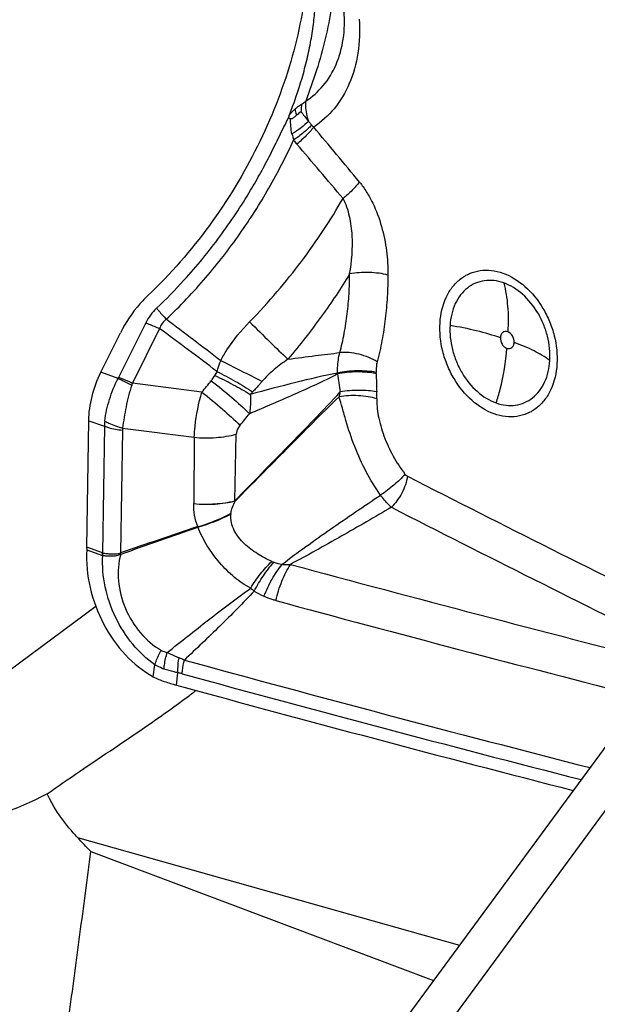
# Model space of a CAD drawing. Units: millimetres. Extents: x 0 to 594, y 0 to 420.
# Drawn here: x 97 to 101, y 114 to 121 of the extents above; entities that cross this region are included whole.
import ezdxf

# ---------------------------------------------------------------- set-up
doc = ezdxf.new("R2010")
doc.units = ezdxf.units.MM
doc.header["$LTSCALE"] = 32.67
doc.layers.add('607088417-000_CL', color=7, linetype='CONTINUOUS')
doc.layers.add('607088918-000_CL', color=7, linetype='CONTINUOUS')

msp = doc.modelspace()

# ---------------------------------------------------------------- linework, layer by layer
at = {"layer": '607088417-000_CL', "color": 9, "linetype": 'CONTINUOUS'}
for p, q in [((97.6517, 118.5721), (97.4568, 118.1798)), ((97.7502, 118.5323), (97.5554, 118.14)), ((97.4536, 118.1738), (97.3297, 118.2176)), ((98.055, 118.0754), (97.5554, 118.14)), ((97.242, 117.87), (97.3549, 117.83)), ((97.3549, 117.83), (97.3411, 116.9214)), ((97.4842, 117.8027), (97.4708, 116.9212)), ((97.4858, 117.8174), (97.9998, 117.7509)), ((97.9998, 117.7509), (97.9968, 117.2745)), ((98.292, 117.2951), (98.302, 117.7733)), ((97.3411, 116.9214), (97.2282, 116.9613)), ((97.2275, 116.9421), (97.3404, 116.9024)), ((97.4694, 116.9203), (97.4707, 116.9213)), ((97.4718, 116.9122), (97.4747, 116.9128)), ((101.9468, 116.428), (99.7792, 113.4773)), ((97.7059, 116.0319), (97.7162, 116.1182)), ((97.8722, 115.9715), (97.8817, 116.06))]:
    msp.add_line(p, q, dxfattribs=at)
at = {"layer": '607088417-000_CL', "color": 7, "linetype": 'CONTINUOUS'}
for p, q in [((97.3297, 118.2176), (97.4704, 118.501)), ((97.2282, 116.9614), (97.242, 117.87)), ((97.2277, 116.9465), (97.2275, 116.9421)), ((97.2279, 116.9518), (97.2277, 116.9465)), ((101.5836, 116.3885), (99.4139, 113.4349))]:
    msp.add_line(p, q, dxfattribs=at)
for centre, radius, start, end in [((98.6146, 119.8975), 0.1598, 61.03842, 67.22748), ((142.311, -14.3172), 138.6873, 108.621786, 108.863748), ((65.9963, 207.4972), 95.8979, 289.162537, 289.511855), ((96.8241, 116.9676), 0.4041, 357.76048, 358.51658), ((96.8308, 116.9675), 0.3974, 358.51684, 359.12901), ((96.7689, 116.5892), 0.7764, 24.63086, 25.31528), ((97.9344, 116.4518), 0.4781, 241.4512, 251.93838), ((98.3712, 117.7935), 1.8891, 251.95872, 254.68452)]:
    msp.add_arc(centre, radius, start, end, dxfattribs=at)
at = {"layer": '607088417-000_CL', "color": 9, "linetype": 'CONTINUOUS'}
for centre, radius, start, end in [((99.1597, 120.0289), 0.4681, 192.19612, 197.80128), ((46.9939, 76.4993), 67.6784, 39.539079, 39.974318), ((99.0205, 120.1003), 0.3741, 214.98539, 220.66192), ((57.5586, 84.544), 54.2458, 40.07332, 40.6149), ((97.9867, 118.4056), 0.3741, 133.38894, 153.57306), ((66.0396, 76.396), 52.8174, 52.50381, 53.03693), ((76.441, 89.5658), 35.9602, 52.83964, 53.65995), ((85.1255, 92.0159), 29.3528, 62.92285, 63.57121), ((99.018, 117.7588), 0.9737, 151.44725, 153.43727), ((97.3638, 118.2261), 0.1039, 329.81816, 333.55776), ((78.1979, 134.5273), 25.787, 320.35762, 320.59329), ((98.5628, 118.2043), 0.4662, 0.22278, 1.02509), ((102.8803, 118.7378), 3.8879, 187.85907, 189.79242), ((98.4752, 118.1852), 0.8319, 1.53087, 2.19184), ((120.0676, 118.7609), 20.7683, 181.52733, 181.88906), ((96.957, 118.3179), 0.6243, 341.96362, 343.43924), ((98.9728, 117.5441), 0.7681, 136.10127, 137.9325), ((98.4348, 118.2168), 0.6301, 343.90769, 347.1327), ((98.5009, 118.0493), 0.8102, 358.518, 1.90921), ((97.7, 117.8246), 0.3451, 172.906, 179.10662), ((77.5095, 134.9261), 26.9347, 320.61926, 320.84793), ((97.562, 117.8015), 0.0778, 168.22415, 179.12046), ((180.3517, 275.9947), 177.9368, 242.98642, 243.732986), ((98.6161, 117.7579), 0.565, 234.96682, 235.32739), ((180.1406, 275.6744), 177.8069, 242.999371, 243.736721), ((97.6777, 118.3327), 1.2749, 285.87348, 297.31177), ((98.8363, 117.1755), 0.5742, 177.23347, 177.55826), ((98.3813, 117.2233), 0.3737, 197.74896, 198.23256), ((97.3503, 116.9306), 0.0299, 250.58418, 255.35363), ((96.6601, 116.6723), 0.8464, 16.46235, 17.04105), ((98.7065, 117.2781), 0.4454, 252.32675, 260.21975), ((146.2891, 292.6034), 182.0958, 254.847482, 255.726445), ((98.7926, 117.1079), 0.5856, 228.63325, 231.92064), ((98.8227, 117.2909), 0.7536, 238.71745, 244.6761), ((146.2428, 292.5638), 182.3238, 254.847547, 255.702144), ((97.6957, 115.6491), 0.5539, 65.07093, 69.33894), ((146.3153, 292.7705), 183.1271, 254.679275, 255.622216), ((146.3265, 292.7729), 183.2316, 254.679301, 255.606488)]:
    msp.add_arc(centre, radius, start, end, dxfattribs=at)
at = {"layer": '607088417-000_CL', "color": 7, "linetype": 'CONTINUOUS'}
msp.add_ellipse((113.6857, 293.9364), major_axis=(114.3859, -157.5091), ratio=0.835222, start_param=-0.806536, end_param=-0.790135, dxfattribs=at)
for points, knots in [([(98.8091, 121.0683), (98.7927, 120.859), (98.7102, 120.436), (98.4688, 119.83), (98.1238, 119.2606), (97.8293, 118.9228), (97.6672, 118.7692)], [0, 0, 0, 0, 0.240509, 0.489712, 0.74412, 1, 1, 1, 1]), ([(98.6814, 120.0604), (98.6809, 120.0591), (98.68, 120.0566), (98.6786, 120.0514), (98.6766, 120.0478), (98.6765, 120.0451)], [0, 0, 0, 0, 0.253039, 0.505558, 1, 1, 1, 1]), ([(98.733, 120.0612), (98.7269, 120.0557), (98.7171, 120.0476), (98.7044, 120.0387), (98.6954, 120.0355), (98.692, 120.0374)], [0, 0, 0, 0, 0.508955, 0.763756, 1, 1, 1, 1]), ([(98.7665, 120.0894), (98.7638, 120.0871), (98.7525, 120.0779), (98.7412, 120.0687), (98.733, 120.0612)], [0, 0, 0, 0, 0.239164, 1, 1, 1, 1]), ([(97.6672, 118.7692), (97.6469, 118.75), (97.5699, 118.6697), (97.5075, 118.5756), (97.4704, 118.501)], [0, 0, 0, 0, 0.250999, 1, 1, 1, 1]), ([(97.242, 117.87), (97.2429, 117.9289), (97.2605, 118.049), (97.3024, 118.1627), (97.3297, 118.2176)], [0, 0, 0, 0, 0.489996, 1, 1, 1, 1]), ([(97.2275, 116.9421), (97.2229, 116.8521), (97.2411, 116.6669), (97.3376, 116.4072), (97.4928, 116.1846), (97.6318, 116.0723), (97.7059, 116.0319)], [0, 0, 0, 0, 0.251452, 0.511156, 0.764772, 1, 1, 1, 1])]:
    msp.add_open_spline(points, degree=3, knots=knots, dxfattribs=at)
at = {"layer": '607088417-000_CL', "color": 9, "linetype": 'CONTINUOUS'}
for points, knots in [([(99.0062, 121.0764), (99.0017, 120.9203), (98.9527, 120.6091), (98.8563, 120.3113), (98.8006, 120.1654)], [0, 0, 0, 0, 0.500011, 1, 1, 1, 1]), ([(98.6813, 120.0604), (98.7163, 120.1489), (98.7631, 120.2834), (98.811, 120.4655), (98.8392, 120.5998), (98.8584, 120.7279), (98.8689, 120.8397), (98.8731, 120.9236), (98.8734, 120.9684), (98.8728, 120.9845)], [0, 0, 0, 0, 0.30082, 0.449251, 0.594703, 0.734488, 0.858329, 0.949226, 1, 1, 1, 1]), ([(98.8006, 120.1654), (98.8479, 120.1953), (98.9355, 120.2732), (99.028, 120.4283), (99.0784, 120.613), (99.0818, 120.7447), (99.0763, 120.8116)], [0, 0, 0, 0, 0.228008, 0.468368, 0.726347, 1, 1, 1, 1]), ([(99.1855, 120.7531), (99.1911, 120.6719), (99.1855, 120.5133), (99.1245, 120.2921), (99.0155, 120.1077), (98.9132, 120.0147), (98.8581, 119.9789)], [0, 0, 0, 0, 0.277943, 0.536637, 0.775739, 1, 1, 1, 1]), ([(98.7244, 120.1091), (98.7283, 120.1125), (98.7432, 120.125), (98.7594, 120.136), (98.7719, 120.143)], [0, 0, 0, 0, 0.263513, 1, 1, 1, 1]), ([(98.7719, 120.143), (98.7711, 120.1386), (98.7683, 120.1209), (98.7669, 120.1029), (98.7665, 120.0894)], [0, 0, 0, 0, 0.245112, 1, 1, 1, 1]), ([(98.7719, 120.143), (98.7744, 120.1444), (98.7847, 120.1508), (98.794, 120.1588), (98.8006, 120.1654)], [0, 0, 0, 0, 0.233526, 1, 1, 1, 1]), ([(98.8006, 120.1654), (98.7994, 120.1539), (98.7976, 120.1049), (98.8077, 120.0559), (98.8201, 120.0206)], [0, 0, 0, 0, 0.235157, 1, 1, 1, 1]), ([(98.6822, 120.0625), (98.6852, 120.0668), (98.6981, 120.0834), (98.7128, 120.0985), (98.7244, 120.1091)], [0, 0, 0, 0, 0.251129, 1, 1, 1, 1]), ([(98.7244, 120.1091), (98.7249, 120.1052), (98.7272, 120.0892), (98.7303, 120.0732), (98.733, 120.0612)], [0, 0, 0, 0, 0.241884, 1, 1, 1, 1]), ([(98.7665, 120.0894), (98.7748, 120.0782), (98.792, 120.0548), (98.8103, 120.0322), (98.82, 120.0206)], [0, 0, 0, 0, 0.477404, 1, 1, 1, 1]), ([(98.4048, 119.5245), (98.4299, 119.5668), (98.479, 119.6518), (98.5473, 119.782), (98.6115, 119.9139), (98.6548, 120.0014), (98.6765, 120.0451)], [0, 0, 0, 0, 0.251073, 0.501217, 0.750616, 1, 1, 1, 1]), ([(98.82, 120.0206), (98.804, 120.0034), (98.7663, 119.9707), (98.7248, 119.9432), (98.7021, 119.93)], [0, 0, 0, 0, 0.471859, 1, 1, 1, 1]), ([(98.8429, 119.9936), (98.8253, 119.974), (98.784, 119.9356), (98.7388, 119.9022), (98.7139, 119.8858)], [0, 0, 0, 0, 0.470056, 1, 1, 1, 1]), ([(98.82, 120.0206), (98.8218, 120.0183), (98.8292, 120.0091), (98.8369, 120.0002), (98.8429, 119.9936)], [0, 0, 0, 0, 0.24588, 1, 1, 1, 1]), ([(98.8581, 119.9789), (98.8419, 119.9571), (98.8033, 119.9141), (98.7604, 119.8756), (98.7367, 119.8565)], [0, 0, 0, 0, 0.471139, 1, 1, 1, 1]), ([(97.7987, 118.5983), (97.8988, 118.6933), (98.0851, 118.8894), (98.3307, 119.2062), (98.5411, 119.5371), (98.6602, 119.7683), (98.714, 119.8858)], [0, 0, 0, 0, 0.260569, 0.509725, 0.755981, 1, 1, 1, 1]), ([(99.1869, 119.5836), (99.171, 119.5628), (99.1333, 119.5213), (99.0916, 119.4842), (99.0686, 119.4657)], [0, 0, 0, 0, 0.470633, 1, 1, 1, 1]), ([(99.1869, 119.5837), (99.2058, 119.5612), (99.2401, 119.5125), (99.2975, 119.4075), (99.3495, 119.2663), (99.3845, 119.0916), (99.391, 118.9741), (99.3911, 118.9161)], [0, 0, 0, 0, 0.124012, 0.250469, 0.504473, 0.755485, 1, 1, 1, 1]), ([(97.7297, 118.6775), (97.7976, 118.7418), (97.9112, 118.8583), (98.0612, 119.0317), (98.2259, 119.2439), (98.3367, 119.4105), (98.4048, 119.5245)], [0, 0, 0, 0, 0.25851, 0.448628, 0.633122, 1, 1, 1, 1]), ([(98.3979, 118.5804), (98.467, 118.6501), (98.5953, 118.7916), (98.7716, 119.0106), (98.9286, 119.2341), (99.0236, 119.3876), (99.0686, 119.4657)], [0, 0, 0, 0, 0.264435, 0.514058, 0.757076, 1, 1, 1, 1]), ([(99.1163, 118.9241), (99.1326, 119.0144), (99.1431, 119.154), (99.1203, 119.3369), (99.0908, 119.4258), (99.0686, 119.4657)], [0, 0, 0, 0, 0.499037, 0.751688, 1, 1, 1, 1]), ([(99.3911, 118.9161), (99.3704, 118.9217), (99.3258, 118.93), (99.2565, 118.9353), (99.1855, 118.9339), (99.1387, 118.9283), (99.1164, 118.924)], [0, 0, 0, 0, 0.231926, 0.49007, 0.753338, 1, 1, 1, 1]), ([(99.7654, 118.5731), (99.7693, 118.6354), (99.7894, 118.7272), (99.8501, 118.8295), (99.9078, 118.889), (99.9768, 118.9304), (100.0541, 118.9518), (100.1362, 118.9523), (100.1903, 118.9392), (100.217, 118.9298)], [0, 0, 0, 0, 0.276644, 0.403517, 0.523738, 0.639962, 0.755749, 0.874806, 1, 1, 1, 1]), ([(100.217, 118.9298), (100.275, 118.9093), (100.3878, 118.8381), (100.4924, 118.7073), (100.5545, 118.5826), (100.5984, 118.45), (100.6097, 118.3444), (100.6054, 118.276)], [0, 0, 0, 0, 0.228981, 0.481752, 0.613363, 0.74523, 1, 1, 1, 1]), ([(99.1164, 118.924), (99.0529, 118.8204), (98.9506, 118.6651), (98.798, 118.4643), (98.7159, 118.3626), (98.6733, 118.3117)], [0, 0, 0, 0, 0.481801, 0.736624, 1, 1, 1, 1]), ([(99.0457, 118.3595), (99.0581, 118.4046), (99.0788, 118.4972), (99.1004, 118.6381), (99.1134, 118.7809), (99.1162, 118.8763), (99.1164, 118.924)], [0, 0, 0, 0, 0.246026, 0.498399, 0.748993, 1, 1, 1, 1]), ([(99.3911, 118.9161), (99.3908, 118.8638), (99.3875, 118.759), (99.3735, 118.602), (99.3501, 118.4463), (99.3277, 118.3437), (99.3144, 118.2932)], [0, 0, 0, 0, 0.249694, 0.499628, 0.751079, 1, 1, 1, 1]), ([(100.2229, 118.8597), (100.2001, 118.8677), (100.154, 118.8788), (100.0839, 118.8784), (100.018, 118.8602), (99.9592, 118.8249), (99.91, 118.7742), (99.8582, 118.6868), (99.841, 118.6086), (99.8376, 118.5554)], [0, 0, 0, 0, 0.125188, 0.244229, 0.360005, 0.476222, 0.596447, 0.723327, 1, 1, 1, 1]), ([(100.2229, 118.8597), (100.2373, 118.8054), (100.2559, 118.6885), (100.2562, 118.5704), (100.2523, 118.509)], [0, 0, 0, 0, 0.47749, 1, 1, 1, 1]), ([(100.5542, 118.302), (100.5578, 118.3603), (100.5482, 118.4504), (100.5108, 118.5635), (100.4578, 118.6699), (100.3686, 118.7814), (100.2724, 118.8421), (100.2229, 118.8597)], [0, 0, 0, 0, 0.254753, 0.386605, 0.518207, 0.770991, 1, 1, 1, 1]), ([(97.7297, 118.6775), (97.7349, 118.6712), (97.7575, 118.6445), (97.7807, 118.6182), (97.7987, 118.5983)], [0, 0, 0, 0, 0.231776, 1, 1, 1, 1]), ([(97.6517, 118.5721), (97.6595, 118.5693), (97.6927, 118.5571), (97.7254, 118.5434), (97.7502, 118.5323)], [0, 0, 0, 0, 0.232845, 1, 1, 1, 1]), ([(97.7987, 118.5983), (97.7877, 118.5899), (97.7679, 118.5701), (97.7549, 118.5452), (97.7502, 118.5323)], [0, 0, 0, 0, 0.501732, 1, 1, 1, 1]), ([(98.19, 118.301), (98.2037, 118.3274), (98.2622, 118.4282), (98.337, 118.5189), (98.3979, 118.5804)], [0, 0, 0, 0, 0.255977, 1, 1, 1, 1]), ([(98.3979, 118.5804), (98.4463, 118.5314), (98.5374, 118.4411), (98.6298, 118.3521), (98.6733, 118.3117)], [0, 0, 0, 0, 0.536746, 1, 1, 1, 1]), ([(100.1538, 117.9193), (100.0957, 117.9399), (99.983, 118.011), (99.8784, 118.1418), (99.8162, 118.2665), (99.7723, 118.3991), (99.7611, 118.5047), (99.7654, 118.5731)], [0, 0, 0, 0, 0.228981, 0.481752, 0.613363, 0.74523, 1, 1, 1, 1]), ([(99.8376, 118.5554), (99.834, 118.4971), (99.8436, 118.407), (99.881, 118.2939), (99.934, 118.1875), (100.0233, 118.076), (100.1194, 118.0153), (100.169, 117.9977)], [0, 0, 0, 0, 0.254753, 0.386605, 0.518207, 0.770991, 1, 1, 1, 1]), ([(99.8376, 118.5554), (99.9016, 118.5454), (100.0236, 118.5214), (100.1431, 118.4867), (100.1991, 118.4669)], [0, 0, 0, 0, 0.521286, 1, 1, 1, 1]), ([(100.2523, 118.509), (100.2463, 118.5111), (100.2332, 118.5129), (100.2148, 118.505), (100.2026, 118.4882), (100.1996, 118.4743), (100.1991, 118.4669)], [0, 0, 0, 0, 0.243731, 0.474936, 0.721707, 1, 1, 1, 1]), ([(100.2981, 118.4319), (100.2991, 118.4481), (100.2909, 118.4802), (100.2665, 118.504), (100.2523, 118.509)], [0, 0, 0, 0, 0.518869, 1, 1, 1, 1]), ([(100.1991, 118.4669), (100.1981, 118.4507), (100.2063, 118.4186), (100.2307, 118.3949), (100.2449, 118.3898)], [0, 0, 0, 0, 0.518869, 1, 1, 1, 1]), ([(100.2449, 118.3898), (100.251, 118.3877), (100.264, 118.3859), (100.2825, 118.3938), (100.2947, 118.4106), (100.2977, 118.4246), (100.2981, 118.4319)], [0, 0, 0, 0, 0.243731, 0.474936, 0.721707, 1, 1, 1, 1]), ([(100.5542, 118.302), (100.5195, 118.3286), (100.4364, 118.3779), (100.3474, 118.4145), (100.2981, 118.4319)], [0, 0, 0, 0, 0.455684, 1, 1, 1, 1]), ([(98.6733, 118.3117), (98.7391, 118.3209), (98.8632, 118.3372), (98.9876, 118.3519), (99.0457, 118.3595)], [0, 0, 0, 0, 0.531209, 1, 1, 1, 1]), ([(99.0289, 118.2127), (99.0288, 118.2254), (99.03, 118.2748), (99.0369, 118.324), (99.0457, 118.3595)], [0, 0, 0, 0, 0.258659, 1, 1, 1, 1]), ([(99.3144, 118.2932), (99.2951, 118.3054), (99.2526, 118.3267), (99.1846, 118.3488), (99.1146, 118.3608), (99.0679, 118.3615), (99.0457, 118.3595)], [0, 0, 0, 0, 0.243886, 0.504138, 0.762233, 1, 1, 1, 1]), ([(100.169, 117.9977), (100.1794, 118.0302), (100.2165, 118.1583), (100.2387, 118.2908), (100.2449, 118.3898)], [0, 0, 0, 0, 0.255977, 1, 1, 1, 1]), ([(98.1628, 118.2242), (98.1651, 118.2305), (98.1745, 118.256), (98.1833, 118.2817), (98.19, 118.301)], [0, 0, 0, 0, 0.24765, 1, 1, 1, 1]), ([(98.6733, 118.3117), (98.6386, 118.2886), (98.5723, 118.2398), (98.5128, 118.1824), (98.4866, 118.1515)], [0, 0, 0, 0, 0.506939, 1, 1, 1, 1]), ([(99.3144, 118.2932), (99.3128, 118.2872), (99.3072, 118.2622), (99.3057, 118.2364), (99.3064, 118.217)], [0, 0, 0, 0, 0.242072, 1, 1, 1, 1]), ([(100.169, 117.9977), (100.1917, 117.9897), (100.2379, 117.9786), (100.3079, 117.979), (100.3738, 117.9972), (100.4327, 118.0325), (100.4819, 118.0832), (100.5337, 118.1706), (100.5509, 118.2488), (100.5542, 118.302)], [0, 0, 0, 0, 0.125188, 0.244229, 0.360005, 0.476222, 0.596447, 0.723327, 1, 1, 1, 1]), ([(98.1628, 118.2242), (98.2082, 118.2017), (98.2953, 118.1551), (98.3795, 118.1035), (98.4193, 118.0767)], [0, 0, 0, 0, 0.513917, 1, 1, 1, 1]), ([(99.3064, 118.217), (99.2854, 118.2213), (99.2402, 118.227), (99.1701, 118.2289), (99.0985, 118.2247), (99.0514, 118.2175), (99.0289, 118.2127)], [0, 0, 0, 0, 0.230432, 0.48879, 0.752927, 1, 1, 1, 1]), ([(99.3067, 118.2074), (99.2857, 118.212), (99.2405, 118.2185), (99.1703, 118.2213), (99.0986, 118.2177), (99.0515, 118.2109), (99.029, 118.2062)], [0, 0, 0, 0, 0.230942, 0.489396, 0.753321, 1, 1, 1, 1]), ([(100.6054, 118.276), (100.6015, 118.2137), (100.5813, 118.122), (100.5206, 118.0196), (100.463, 117.9601), (100.394, 117.9187), (100.3167, 117.8973), (100.2346, 117.8969), (100.1805, 117.9099), (100.1538, 117.9193)], [0, 0, 0, 0, 0.276644, 0.403517, 0.523738, 0.639962, 0.755749, 0.874806, 1, 1, 1, 1]), ([(97.3575, 117.8673), (97.364, 117.9197), (97.3871, 118.0253), (97.428, 118.1255), (97.4536, 118.1738)], [0, 0, 0, 0, 0.491496, 1, 1, 1, 1]), ([(97.4536, 118.1738), (97.4612, 118.1703), (97.494, 118.1546), (97.5261, 118.1379), (97.5506, 118.1246)], [0, 0, 0, 0, 0.231841, 1, 1, 1, 1]), ([(97.5554, 118.14), (97.5468, 118.1438), (97.5144, 118.158), (97.4814, 118.1711), (97.4568, 118.1798)], [0, 0, 0, 0, 0.264919, 1, 1, 1, 1]), ([(98.1225, 118.1572), (98.125, 118.1603), (98.1342, 118.172), (98.1423, 118.1845), (98.1471, 118.1943)], [0, 0, 0, 0, 0.269453, 1, 1, 1, 1]), ([(98.1225, 118.1572), (98.1729, 118.1183), (98.2665, 118.0417), (98.3561, 117.9604), (98.3966, 117.9201)], [0, 0, 0, 0, 0.527097, 1, 1, 1, 1]), ([(98.1471, 118.1943), (98.1922, 118.1739), (98.2789, 118.1313), (98.3628, 118.0836), (98.4026, 118.0587)], [0, 0, 0, 0, 0.513186, 1, 1, 1, 1]), ([(99.029, 118.2061), (98.978, 118.1784), (98.8736, 118.1281), (98.7153, 118.057), (98.5563, 117.988), (98.4499, 117.9427), (98.3966, 117.92)], [0, 0, 0, 0, 0.250911, 0.500298, 0.749942, 1, 1, 1, 1]), ([(99.0289, 118.2127), (98.9286, 118.1928), (98.7191, 118.1439), (98.5112, 118.0887), (98.4026, 118.0587)], [0, 0, 0, 0, 0.475707, 1, 1, 1, 1]), ([(98.4866, 118.1515), (98.4813, 118.1452), (98.4594, 118.1197), (98.4368, 118.0949), (98.4193, 118.0767)], [0, 0, 0, 0, 0.24644, 1, 1, 1, 1]), ([(97.5506, 118.1246), (97.5342, 118.0741), (97.5083, 117.9723), (97.4916, 117.8687), (97.4858, 117.8174)], [0, 0, 0, 0, 0.507077, 1, 1, 1, 1]), ([(98.292, 117.2951), (98.3551, 117.3603), (98.4813, 117.4897), (98.6709, 117.6833), (98.8612, 117.8775), (98.9871, 118.0089), (99.0491, 118.0765)], [0, 0, 0, 0, 0.25031, 0.498207, 0.74708, 1, 1, 1, 1]), ([(99.3106, 118.0763), (99.291, 118.0805), (99.2489, 118.0863), (99.1613, 118.0899), (99.0935, 118.0846), (99.0491, 118.0765)], [0, 0, 0, 0, 0.228812, 0.484791, 1, 1, 1, 1]), ([(97.9998, 117.7509), (98.0009, 117.7773), (98.0095, 117.8869), (98.0319, 117.9952), (98.055, 118.0754)], [0, 0, 0, 0, 0.24008, 1, 1, 1, 1]), ([(98.055, 118.0754), (98.1053, 118.0362), (98.1987, 117.9591), (98.2882, 117.8774), (98.3286, 117.8368)], [0, 0, 0, 0, 0.527192, 1, 1, 1, 1]), ([(99.0402, 118.0421), (98.9763, 117.9807), (98.8513, 117.8562), (98.6658, 117.6685), (98.4805, 117.481), (98.3568, 117.356), (98.2945, 117.2933)], [0, 0, 0, 0, 0.251666, 0.500706, 0.749189, 1, 1, 1, 1]), ([(98.4026, 118.0587), (98.4033, 118.0471), (98.405, 118.0008), (98.4018, 117.9543), (98.3966, 117.92)], [0, 0, 0, 0, 0.251605, 1, 1, 1, 1]), ([(99.3108, 118.0284), (99.2906, 118.0344), (99.2469, 118.0438), (99.1786, 118.0506), (99.1087, 118.0507), (99.0624, 118.0459), (99.0402, 118.0422)], [0, 0, 0, 0, 0.232294, 0.489932, 0.752763, 1, 1, 1, 1]), ([(99.3387, 117.336), (99.301, 117.3893), (99.2316, 117.502), (99.1497, 117.6823), (99.0987, 117.8379), (99.0651, 117.9582), (99.0489, 118.0154), (99.0403, 118.0422)], [0, 0, 0, 0, 0.253946, 0.51344, 0.769157, 0.890244, 1, 1, 1, 1]), ([(99.3108, 118.0284), (99.3104, 118.0099), (99.3122, 117.9689), (99.3251, 117.8784), (99.36, 117.7569), (99.4248, 117.6156), (99.4821, 117.5276), (99.5138, 117.4868)], [0, 0, 0, 0, 0.094383, 0.208924, 0.466432, 0.736077, 1, 1, 1, 1]), ([(97.3575, 117.8673), (97.367, 117.8621), (97.4081, 117.8415), (97.4518, 117.8263), (97.4858, 117.8174)], [0, 0, 0, 0, 0.235221, 1, 1, 1, 1]), ([(97.3549, 117.83), (97.3646, 117.8266), (97.4067, 117.8135), (97.4505, 117.806), (97.4842, 117.8027)], [0, 0, 0, 0, 0.23187, 1, 1, 1, 1]), ([(98.3286, 117.8368), (98.3246, 117.832), (98.311, 117.8132), (98.3024, 117.7901), (98.302, 117.7733)], [0, 0, 0, 0, 0.272373, 1, 1, 1, 1]), ([(97.9998, 117.7509), (98.0519, 117.7462), (98.1537, 117.7453), (98.2546, 117.7606), (98.302, 117.7733)], [0, 0, 0, 0, 0.515906, 1, 1, 1, 1]), ([(99.5138, 117.4868), (99.4903, 117.4586), (99.4343, 117.4049), (99.3726, 117.3581), (99.3386, 117.336)], [0, 0, 0, 0, 0.475661, 1, 1, 1, 1]), ([(99.5325, 117.4711), (99.5289, 117.4506), (99.5178, 117.4093), (99.4921, 117.35), (99.4583, 117.2952), (99.4309, 117.2626), (99.4163, 117.2482)], [0, 0, 0, 0, 0.244461, 0.501754, 0.758132, 1, 1, 1, 1]), ([(99.5138, 117.4868), (99.5152, 117.4851), (99.5205, 117.4789), (99.5271, 117.4738), (99.5325, 117.4711)], [0, 0, 0, 0, 0.262503, 1, 1, 1, 1]), ([(98.6308, 116.8392), (98.6872, 116.8828), (98.8029, 116.9676), (99.0384, 117.1338), (99.2181, 117.2557), (99.3385, 117.3361)], [0, 0, 0, 0, 0.246986, 0.497751, 1, 1, 1, 1]), ([(99.4163, 117.2482), (99.4095, 117.2542), (99.3811, 117.2811), (99.3562, 117.3115), (99.3386, 117.336)], [0, 0, 0, 0, 0.230683, 1, 1, 1, 1]), ([(98.0254, 117.1094), (98.0148, 117.1357), (97.9998, 117.1904), (97.9962, 117.2468), (97.9968, 117.2745)], [0, 0, 0, 0, 0.505458, 1, 1, 1, 1]), ([(97.9968, 117.2745), (98.0475, 117.2701), (98.1469, 117.2693), (98.2454, 117.2834), (98.292, 117.2951)], [0, 0, 0, 0, 0.514708, 1, 1, 1, 1]), ([(97.9968, 117.2745), (98.048, 117.2696), (98.1482, 117.268), (98.2477, 117.2816), (98.2947, 117.2932)], [0, 0, 0, 0, 0.515474, 1, 1, 1, 1]), ([(98.2628, 117.2032), (98.2636, 117.2191), (98.273, 117.2504), (98.2869, 117.279), (98.2944, 117.2932)], [0, 0, 0, 0, 0.498415, 1, 1, 1, 1]), ([(99.4163, 117.2482), (99.2964, 117.1782), (99.0561, 117.0392), (98.8137, 116.9039), (98.6912, 116.8385)], [0, 0, 0, 0, 0.499943, 1, 1, 1, 1]), ([(98.0254, 117.1094), (98.0663, 117.1207), (98.1472, 117.1481), (98.2249, 117.1834), (98.2628, 117.2032)], [0, 0, 0, 0, 0.498363, 1, 1, 1, 1]), ([(98.5566, 116.8592), (98.5209, 116.8747), (98.4518, 116.9122), (98.373, 116.9719), (98.3185, 117.0302), (98.2852, 117.0812), (98.2645, 117.1389), (98.2619, 117.1798), (98.2626, 117.1999)], [0, 0, 0, 0, 0.244702, 0.492694, 0.618567, 0.745572, 0.873218, 1, 1, 1, 1]), ([(98.4055, 116.6684), (98.3845, 116.6786), (98.3438, 116.7031), (98.2869, 116.7465), (98.2328, 116.7953), (98.165, 116.868), (98.0907, 116.9694), (98.044, 117.0594), (98.0264, 117.1064)], [0, 0, 0, 0, 0.118848, 0.240196, 0.36341, 0.488725, 0.744722, 1, 1, 1, 1]), ([(97.7162, 116.1182), (97.6574, 116.1597), (97.5486, 116.2634), (97.426, 116.4553), (97.3518, 116.6735), (97.3386, 116.827), (97.3427, 116.9016)], [0, 0, 0, 0, 0.239722, 0.493592, 0.751188, 1, 1, 1, 1]), ([(97.3411, 116.9212), (97.3509, 116.9193), (97.3712, 116.9161), (97.3973, 116.9143), (97.419, 116.9132), (97.4416, 116.9131), (97.4586, 116.9165), (97.4694, 116.9203)], [0, 0, 0, 0, 0.230441, 0.476433, 0.60508, 0.736067, 1, 1, 1, 1]), ([(97.4718, 116.9122), (97.4669, 116.9092), (97.4566, 116.9039), (97.4398, 116.8992), (97.4228, 116.8971), (97.4005, 116.8959), (97.3738, 116.8971), (97.3528, 116.8998), (97.3427, 116.9016)], [0, 0, 0, 0, 0.131178, 0.26205, 0.392467, 0.520505, 0.767789, 1, 1, 1, 1]), ([(97.4718, 116.9122), (97.4548, 116.8505), (97.4459, 116.7152), (97.497, 116.5179), (97.6031, 116.3425), (97.7071, 116.253), (97.7639, 116.221)], [0, 0, 0, 0, 0.24031, 0.496721, 0.75509, 1, 1, 1, 1]), ([(98.4056, 116.6684), (98.427, 116.7035), (98.4736, 116.7703), (98.5279, 116.8312), (98.5566, 116.8592)], [0, 0, 0, 0, 0.506507, 1, 1, 1, 1]), ([(98.4314, 116.6469), (98.4508, 116.6847), (98.4935, 116.7565), (98.5442, 116.8231), (98.5713, 116.8537)], [0, 0, 0, 0, 0.509111, 1, 1, 1, 1]), ([(98.5004, 116.6098), (98.5173, 116.6518), (98.5558, 116.7315), (98.6044, 116.8055), (98.6309, 116.8392)], [0, 0, 0, 0, 0.514167, 1, 1, 1, 1]), ([(98.5855, 116.5786), (98.5968, 116.6264), (98.6251, 116.7162), (98.6669, 116.8009), (98.6912, 116.8385)], [0, 0, 0, 0, 0.523276, 1, 1, 1, 1]), ([(98.6309, 116.8392), (98.635, 116.8388), (98.655, 116.8373), (98.6752, 116.8375), (98.6912, 116.8385)], [0, 0, 0, 0, 0.203955, 1, 1, 1, 1]), ([(97.8064, 116.206), (97.9046, 116.2844), (98.0526, 116.4017), (98.2525, 116.5556), (98.3541, 116.6313), (98.4056, 116.6684)], [0, 0, 0, 0, 0.498007, 0.748438, 1, 1, 1, 1]), ([(98.4314, 116.6469), (98.3506, 116.5609), (98.1846, 116.3942), (98.0145, 116.2318), (97.9291, 116.1514)], [0, 0, 0, 0, 0.501615, 1, 1, 1, 1]), ([(98.5855, 116.5786), (98.577, 116.5809), (98.548, 116.5895), (98.5198, 116.6005), (98.5004, 116.6097)], [0, 0, 0, 0, 0.289657, 1, 1, 1, 1]), ([(97.7162, 116.1182), (97.7191, 116.1267), (97.7322, 116.1622), (97.7493, 116.1962), (97.7639, 116.221)], [0, 0, 0, 0, 0.237109, 1, 1, 1, 1]), ([(97.7828, 116.0871), (97.7836, 116.0969), (97.7882, 116.1371), (97.7973, 116.1767), (97.8064, 116.206)], [0, 0, 0, 0, 0.242356, 1, 1, 1, 1]), ([(97.8064, 116.206), (97.8132, 116.2024), (97.8408, 116.1882), (97.8693, 116.1757), (97.8911, 116.1674)], [0, 0, 0, 0, 0.247882, 1, 1, 1, 1]), ([(97.8817, 116.06), (97.8817, 116.0688), (97.8826, 116.1047), (97.8865, 116.1406), (97.8911, 116.1674)], [0, 0, 0, 0, 0.243647, 1, 1, 1, 1]), ([(97.7828, 116.0871), (97.7654, 116.0929), (97.7427, 116.1027), (97.7215, 116.115), (97.7162, 116.1182)], [0, 0, 0, 0, 0.74782, 1, 1, 1, 1]), ([(97.9128, 116.053), (97.9135, 116.0611), (97.9171, 116.0942), (97.9232, 116.1269), (97.9291, 116.1515)], [0, 0, 0, 0, 0.242496, 1, 1, 1, 1]), ([(97.8817, 116.06), (97.8732, 116.0618), (97.8398, 116.0694), (97.807, 116.079), (97.7828, 116.0871)], [0, 0, 0, 0, 0.255784, 1, 1, 1, 1]), ([(97.9128, 116.053), (97.9103, 116.0537), (97.9, 116.0564), (97.8896, 116.0586), (97.8817, 116.06)], [0, 0, 0, 0, 0.243058, 1, 1, 1, 1])]:
    msp.add_open_spline(points, degree=3, knots=knots, dxfattribs=at)
for points in [[(98.7021, 119.93), (98.6945, 119.9651), (98.691, 120.0014), (98.692, 120.0374)], [(98.8429, 119.9936), (98.8476, 119.9884), (98.8527, 119.9835), (98.8581, 119.9789)], [(97.3404, 116.9024), (97.3408, 116.9086), (97.3416, 116.9148), (97.3417, 116.9211)], [(97.3427, 116.9016), (97.3428, 116.9081), (97.342, 116.9146), (97.3417, 116.9212)], [(98.5566, 116.8592), (98.5614, 116.8571), (98.5663, 116.8553), (98.5713, 116.8537)], [(97.7639, 116.221), (97.777, 116.2137), (97.7916, 116.2086), (97.8064, 116.206)]]:
    msp.add_open_spline(points, degree=3, dxfattribs=at)
at = {"layer": '607088918-000_CL', "color": 9, "linetype": 'CONTINUOUS'}
for p, q in [((94.93, 114.7848), (97.2925, 116.5378)), ((97.1623, 114.877), (99.9059, 114.1047))]:
    msp.add_line(p, q, dxfattribs=at)
at = {"layer": '607088918-000_CL', "color": 7, "linetype": 'CONTINUOUS'}
msp.add_line((97.258, 114.7756), (99.7192, 113.8505), dxfattribs=at)
for centre, radius, start, end in [((92.9896, 122.5718), 8.325, 306.57135, 307.11428), ((79.0707, 97.7087), 24.9411, 43.1796, 43.49985)]:
    msp.add_arc(centre, radius, start, end, dxfattribs=at)
for points, knots in [([(109.7488, 82.8235), (108.9687, 83.2837), (107.4421, 84.2671), (105.2699, 85.9155), (103.2216, 87.7256), (101.3051, 89.6821), (99.5268, 91.768), (97.3516, 94.6903), (95.0056, 98.5537), (92.7755, 103.3855), (91.1106, 108.2306), (89.963, 112.9132), (89.4697, 115.9759), (89.2894, 117.4459)], [0, 0, 0, 0, 0.065282, 0.130736, 0.196365, 0.262136, 0.327977, 0.393779, 0.524563, 0.652907, 0.776647, 0.893252, 1, 1, 1, 1]), ([(89.9458, 117.3694), (90.1473, 115.9321), (90.6777, 112.9294), (91.8671, 108.3298), (93.5684, 103.5534), (95.8323, 98.7789), (98.2045, 94.9584), (100.4007, 92.0678), (102.1955, 90.004), (104.1284, 88.0695), (106.193, 86.2815), (108.3809, 84.6556), (109.9173, 83.6876), (110.7021, 83.2353)], [0, 0, 0, 0, 0.105349, 0.221098, 0.34446, 0.472825, 0.60395, 0.670018, 0.73618, 0.802317, 0.868353, 0.934249, 1, 1, 1, 1]), ([(96.9438, 115.1903), (97.0202, 115.2451), (97.1818, 115.3561), (97.5209, 115.5824), (97.7799, 115.7597), (97.9498, 115.8858)], [0, 0, 0, 0, 0.230503, 0.480832, 1, 1, 1, 1]), ([(96.9438, 115.1903), (96.7196, 115.076), (96.3559, 114.9426), (95.8479, 114.836), (95.5823, 114.8046), (95.4474, 114.7943)], [0, 0, 0, 0, 0.485221, 0.739177, 1, 1, 1, 1]), ([(97.1623, 114.877), (97.1409, 114.8996), (97.056, 114.9947), (96.9843, 115.1027), (96.9438, 115.1903)], [0, 0, 0, 0, 0.243812, 1, 1, 1, 1]), ([(99.9565, 106.7749), (99.846, 106.9172), (99.6245, 107.2013), (99.2913, 107.6269), (98.9581, 108.0524), (98.6255, 108.4785), (98.2952, 108.9061), (97.9692, 109.337), (97.7045, 109.7013), (97.5018, 109.999), (97.3569, 110.2271), (97.2227, 110.4625), (97.1055, 110.7084), (97.0136, 110.968), (96.9547, 111.2415), (96.9277, 111.5247), (96.9247, 111.8139), (96.9376, 112.1064), (96.9607, 112.4009), (96.9906, 112.6966), (97.0359, 113.0922), (97.0993, 113.5871), (97.179, 114.1811), (97.2319, 114.5774), (97.258, 114.7756)], [0, 0, 0, 0, 0.060225, 0.120452, 0.18068, 0.240905, 0.301123, 0.361328, 0.421517, 0.451611, 0.481715, 0.511861, 0.542125, 0.572667, 0.60371, 0.635384, 0.667631, 0.700298, 0.733246, 0.766382, 0.799634, 0.866345, 0.933173, 1, 1, 1, 1])]:
    msp.add_open_spline(points, degree=3, knots=knots, dxfattribs=at)
at = {"layer": '607088918-000_CL', "color": 9, "linetype": 'CONTINUOUS'}
for points, knots in [([(112.2909, 83.9976), (111.494, 84.4122), (109.9311, 85.3047), (107.6952, 86.8193), (105.5764, 88.4981), (103.5836, 90.3261), (101.724, 92.2864), (99.4367, 95.0428), (96.9415, 98.7046), (94.5171, 103.3043), (92.6464, 107.9183), (91.2797, 112.3663), (90.6174, 115.2735), (90.3467, 116.6644)], [0, 0, 0, 0, 0.066208, 0.132501, 0.198872, 0.265281, 0.331653, 0.397872, 0.529124, 0.657391, 0.780413, 0.895556, 1, 1, 1, 1]), ([(112.2971, 84.0051), (111.5004, 84.4195), (109.9377, 85.3115), (107.7021, 86.8253), (105.5835, 88.5034), (103.5908, 90.3304), (101.7313, 92.2898), (99.444, 95.0448), (96.9485, 98.7049), (94.5235, 103.3025), (92.6519, 107.9146), (91.2841, 112.3607), (90.6208, 115.2669), (90.3497, 116.6573)], [0, 0, 0, 0, 0.066211, 0.132506, 0.198878, 0.265288, 0.331661, 0.39788, 0.529131, 0.657396, 0.780416, 0.895556, 1, 1, 1, 1]), ([(102.7053, 100.2168), (101.8438, 101.4767), (100.6532, 103.3992), (99.2439, 106.006), (98.3039, 107.8979), (97.4586, 109.7355), (96.6993, 111.501), (96.016, 113.1774), (95.5884, 114.2648), (95.3831, 114.79)], [0, 0, 0, 0, 0.280117, 0.414362, 0.543811, 0.667769, 0.785552, 0.8965, 1, 1, 1, 1]), ([(102.7209, 100.2789), (101.8657, 101.5353), (100.6837, 103.4516), (99.2842, 106.049), (98.3506, 107.9334), (97.5109, 109.7632), (96.7563, 111.5208), (96.077, 113.1894), (95.6516, 114.2716), (95.4474, 114.7943)], [0, 0, 0, 0, 0.280207, 0.414467, 0.543913, 0.667856, 0.785614, 0.896531, 1, 1, 1, 1])]:
    msp.add_open_spline(points, degree=3, knots=knots, dxfattribs=at)

doc.saveas('drawing.dxf')
